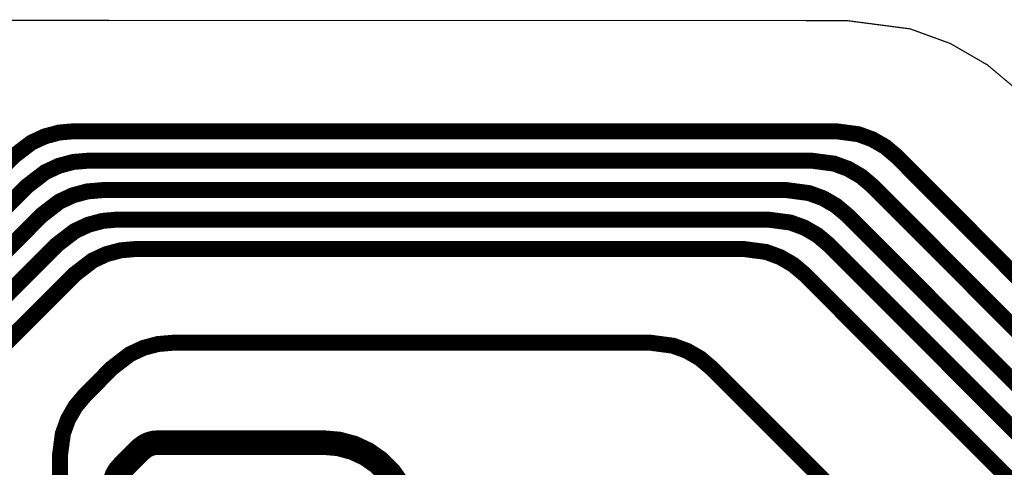
# Model space of a CAD drawing. Extents: x -1.4 to 11.6, y 0.8 to 6.9.
# Drawn here: x 0.9 to 1.3, y 3.8 to 4 of the extents above; entities that cross this region are included whole.
import ezdxf

# ---------------------------------------------------------------- set-up
doc = ezdxf.new("R2010")
doc.units = 0
doc.header["$MEASUREMENT"] = 0
for name, color, linetype in [('12_TRA-FS', 2, 'CONTINUOUS'), ('19_OUTLINE', 230, 'CONTINUOUS'), ('20_STF-', 134, 'CONTINUOUS'), ('6_TRA-NS', 1, 'CONTINUOUS')]:
    doc.layers.add(name, color=color, linetype=linetype)

msp = doc.modelspace()

# ---------------------------------------------------------------- linework, layer by layer
at = {"layer": '12_TRA-FS'}
for points in [[(5.6745, 3.252, 0.0065, 0.0065, 0), (3.7831, 3.6333, 0.0065, 0.0065, 0), (3.7831, 3.6333, 0.0065, 0.0065, 0), (3.7436, 3.6373, 0.0065, 0.0065, 0), (1.6967, 3.6373, 0.0065, 0.0065, 0), (1.5926, 3.6373, 0.0065, 0.0065, 0), (1.5926, 3.6373, 0.0065, 0.0065, 0), (1.583482, 3.638508, 0.0065, 0.0065, 0), (1.577753, 3.640605, 0.0065, 0.0065, 0), (1.572475, 3.643665, 0.0065, 0.0065, 0), (1.5678, 3.6476, 0.0065, 0.0065, 0), (1.2676, 3.9487, 0.0065, 0.0065, 0), (1.2676, 3.9487, 0.0065, 0.0065, 0), (1.262925, 3.952635, 0.0065, 0.0065, 0), (1.257647, 3.955695, 0.0065, 0.0065, 0), (1.251918, 3.957792, 0.0065, 0.0065, 0), (1.2428, 3.959, 0.0065, 0.0065, 0), (0.9322, 3.959, 0.0065, 0.0065, 0), (0.9322, 3.959, 0.0065, 0.0065, 0), (0.926122, 3.958468, 0.0065, 0.0065, 0), (0.920229, 3.956889, 0.0065, 0.0065, 0), (0.9147, 3.954311, 0.0065, 0.0065, 0), (0.9075, 3.9488, 0.0065, 0.0065, 0), (0.7953, 3.8367, 0.0065, 0.0065, 0)], [(5.6731, 3.24, 0.0065, 0.0065, 0), (3.7819, 3.6213, 0.0065, 0.0065, 0), (3.7819, 3.6213, 0.0065, 0.0065, 0), (3.7424, 3.6253, 0.0065, 0.0065, 0), (1.6967, 3.6253, 0.0065, 0.0065, 0), (1.5828, 3.6253, 0.0065, 0.0065, 0), (1.5828, 3.6253, 0.0065, 0.0065, 0), (1.573682, 3.626508, 0.0065, 0.0065, 0), (1.567953, 3.628605, 0.0065, 0.0065, 0), (1.562675, 3.631665, 0.0065, 0.0065, 0), (1.558, 3.6356, 0.0065, 0.0065, 0), (1.2577, 3.9367, 0.0065, 0.0065, 0), (1.2577, 3.9367, 0.0065, 0.0065, 0), (1.253025, 3.940635, 0.0065, 0.0065, 0), (1.247747, 3.943695, 0.0065, 0.0065, 0), (1.242018, 3.945792, 0.0065, 0.0065, 0), (1.2329, 3.947, 0.0065, 0.0065, 0), (0.9379, 3.947, 0.0065, 0.0065, 0), (0.9379, 3.947, 0.0065, 0.0065, 0), (0.931822, 3.946468, 0.0065, 0.0065, 0), (0.925929, 3.944889, 0.0065, 0.0065, 0), (0.9204, 3.942311, 0.0065, 0.0065, 0), (0.9131, 3.9367, 0.0065, 0.0065, 0), (0.7634, 3.7869, 0.0065, 0.0065, 0)], [(5.6722, 3.228, 0.0065, 0.0065, 0), (3.7807, 3.6093, 0.0065, 0.0065, 0), (3.7807, 3.6093, 0.0065, 0.0065, 0), (3.7412, 3.6133, 0.0065, 0.0065, 0), (1.6967, 3.6133, 0.0065, 0.0065, 0), (1.5733, 3.6133, 0.0065, 0.0065, 0), (1.5733, 3.6133, 0.0065, 0.0065, 0), (1.564182, 3.614508, 0.0065, 0.0065, 0), (1.558453, 3.616605, 0.0065, 0.0065, 0), (1.553175, 3.619665, 0.0065, 0.0065, 0), (1.5485, 3.6236, 0.0065, 0.0065, 0), (1.2475, 3.9247, 0.0065, 0.0065, 0), (1.2475, 3.9247, 0.0065, 0.0065, 0), (1.242825, 3.928635, 0.0065, 0.0065, 0), (1.237547, 3.931695, 0.0065, 0.0065, 0), (1.231818, 3.933792, 0.0065, 0.0065, 0), (1.2227, 3.935, 0.0065, 0.0065, 0), (0.9436, 3.935, 0.0065, 0.0065, 0), (0.9436, 3.935, 0.0065, 0.0065, 0), (0.937522, 3.934468, 0.0065, 0.0065, 0), (0.931629, 3.932889, 0.0065, 0.0065, 0), (0.9261, 3.930311, 0.0065, 0.0065, 0), (0.9188, 3.9247, 0.0065, 0.0065, 0), (0.7311, 3.7369, 0.0065, 0.0065, 0)], [(5.671, 3.216, 0.0065, 0.0065, 0), (3.7795, 3.5973, 0.0065, 0.0065, 0), (3.7795, 3.5973, 0.0065, 0.0065, 0), (3.74, 3.6013, 0.0065, 0.0065, 0), (1.6967, 3.6013, 0.0065, 0.0065, 0), (1.5657, 3.6013, 0.0065, 0.0065, 0), (1.5657, 3.6013, 0.0065, 0.0065, 0), (1.556582, 3.602508, 0.0065, 0.0065, 0), (1.550853, 3.604605, 0.0065, 0.0065, 0), (1.545575, 3.607665, 0.0065, 0.0065, 0), (1.5409, 3.6116, 0.0065, 0.0065, 0), (1.2399, 3.9127, 0.0065, 0.0065, 0), (1.2399, 3.9127, 0.0065, 0.0065, 0), (1.235225, 3.916635, 0.0065, 0.0065, 0), (1.229947, 3.919695, 0.0065, 0.0065, 0), (1.224218, 3.921792, 0.0065, 0.0065, 0), (1.2151, 3.923, 0.0065, 0.0065, 0), (0.9499, 3.923, 0.0065, 0.0065, 0), (0.9499, 3.923, 0.0065, 0.0065, 0), (0.943822, 3.922468, 0.0065, 0.0065, 0), (0.937929, 3.920889, 0.0065, 0.0065, 0), (0.9324, 3.918311, 0.0065, 0.0065, 0), (0.9251, 3.9127, 0.0065, 0.0065, 0), (0.8685, 3.8561, 0.0065, 0.0065, 0)], [(5.6692, 3.204, 0.0065, 0.0065, 0), (3.7783, 3.5853, 0.0065, 0.0065, 0), (3.7783, 3.5853, 0.0065, 0.0065, 0), (3.7388, 3.5893, 0.0065, 0.0065, 0), (1.6967, 3.5893, 0.0065, 0.0065, 0), (1.5558, 3.5893, 0.0065, 0.0065, 0), (1.5558, 3.5893, 0.0065, 0.0065, 0), (1.546682, 3.590508, 0.0065, 0.0065, 0), (1.540953, 3.592605, 0.0065, 0.0065, 0), (1.535675, 3.595665, 0.0065, 0.0065, 0), (1.531, 3.5996, 0.0065, 0.0065, 0), (1.23, 3.9007, 0.0065, 0.0065, 0), (1.23, 3.9007, 0.0065, 0.0065, 0), (1.225325, 3.904635, 0.0065, 0.0065, 0), (1.220047, 3.907695, 0.0065, 0.0065, 0), (1.214318, 3.909792, 0.0065, 0.0065, 0), (1.2052, 3.911, 0.0065, 0.0065, 0), (0.9573, 3.911, 0.0065, 0.0065, 0), (0.9573, 3.911, 0.0065, 0.0065, 0), (0.951222, 3.910468, 0.0065, 0.0065, 0), (0.945329, 3.908889, 0.0065, 0.0065, 0), (0.9398, 3.906311, 0.0065, 0.0065, 0), (0.9325, 3.9007, 0.0065, 0.0065, 0), (0.8835, 3.8517, 0.0065, 0.0065, 0)], [(1.4928, 3.5616, 0.0065, 0.0065, 0), (1.1921, 3.8625, 0.0065, 0.0065, 0), (1.1921, 3.8625, 0.0065, 0.0065, 0), (1.187425, 3.866435, 0.0065, 0.0065, 0), (1.182147, 3.869495, 0.0065, 0.0065, 0), (1.176418, 3.871592, 0.0065, 0.0065, 0), (1.1673, 3.8728, 0.0065, 0.0065, 0), (0.9724, 3.8728, 0.0065, 0.0065, 0), (0.9724, 3.8728, 0.0065, 0.0065, 0), (0.966322, 3.872268, 0.0065, 0.0065, 0), (0.960429, 3.870689, 0.0065, 0.0065, 0), (0.9549, 3.868111, 0.0065, 0.0065, 0), (0.9476, 3.8625, 0.0065, 0.0065, 0), (0.9366, 3.8514, 0.0065, 0.0065, 0), (0.9366, 3.8514, 0.0065, 0.0065, 0), (0.932695, 3.846725, 0.0065, 0.0065, 0), (0.929653, 3.841436, 0.0065, 0.0065, 0), (0.927577, 3.8357, 0.0065, 0.0065, 0), (0.9264, 3.8267, 0.0065, 0.0065, 0), (0.9264, 3.2674, 0.0065, 0.0065, 0)]]:
    msp.add_lwpolyline(points, format="xyseb", dxfattribs=at)
at = {"layer": '19_OUTLINE'}
msp.add_lwpolyline([(5.6781, 3.284, 0.0005, 0.0005, 0), (3.7397, 3.6748, 0.0005, 0.0005, 0), (3.7397, 3.6748, 0.0005, 0.0005, 0), (3.7002, 3.6788, 0.0005, 0.0005, 0), (1.6967, 3.6788, 0.0005, 0.0005, 0), (1.6967, 3.6788, 0.0005, 0.0005, 0), (1.644936, 3.685615, 0.0005, 0.0005, 0), (1.612176, 3.697538, 0.0005, 0.0005, 0), (1.581985, 3.71497, 0.0005, 0.0005, 0), (1.5553, 3.7374, 0.0005, 0.0005, 0), (1.3178, 3.9749, 0.0005, 0.0005, 0), (1.3178, 3.9749, 0.0005, 0.0005, 0), (1.304506, 3.986041, 0.0005, 0.0005, 0), (1.289424, 3.994749, 0.0005, 0.0005, 0), (1.273059, 4.000706, 0.0005, 0.0005, 0), (1.2471, 4.0041, 0.0005, 0.0005, 0), (0.5924, 4.0042, 0.0005, 0.0005, 0)], format="xyseb", dxfattribs=at)
at = {"layer": '20_STF-'}
msp.add_lwpolyline([(1.3128, 3.0624, 0.0005, 0.0005, 0), (1.5166, 3.2662, 0.0005, 0.0005, 0), (1.5166, 3.2662, 0.0005, 0.0005, 0), (1.539006, 3.292902, 0.0005, 0.0005, 0), (1.556434, 3.323089, 0.0005, 0.0005, 0), (1.568356, 3.355844, 0.0005, 0.0005, 0), (1.5752, 3.4076, 0.0005, 0.0005, 0), (1.5752, 3.6347, 0.0005, 0.0005, 0), (1.5752, 3.6347, 0.0005, 0.0005, 0), (1.572162, 3.66943, 0.0005, 0.0005, 0), (1.563139, 3.703104, 0.0005, 0.0005, 0), (1.548405, 3.7347, 0.0005, 0.0005, 0), (1.5166, 3.7761, 0.0005, 0.0005, 0), (1.3178, 3.9749, 0.0005, 0.0005, 0), (1.3178, 3.9749, 0.0005, 0.0005, 0), (1.304506, 3.986041, 0.0005, 0.0005, 0), (1.289424, 3.994749, 0.0005, 0.0005, 0), (1.273059, 4.000706, 0.0005, 0.0005, 0), (1.2471, 4.0041, 0.0005, 0.0005, 0), (0.5924, 4.0042, 0.0005, 0.0005, 0)], format="xyseb", dxfattribs=at)
at = {"layer": '6_TRA-NS'}
for points in [[(5.6745, 3.252, 0.0065, 0.0065, 0), (3.7831, 3.6333, 0.0065, 0.0065, 0), (3.7831, 3.6333, 0.0065, 0.0065, 0), (3.7436, 3.6373, 0.0065, 0.0065, 0), (1.6967, 3.6373, 0.0065, 0.0065, 0), (1.5926, 3.6373, 0.0065, 0.0065, 0), (1.5926, 3.6373, 0.0065, 0.0065, 0), (1.583482, 3.638508, 0.0065, 0.0065, 0), (1.577753, 3.640605, 0.0065, 0.0065, 0), (1.572475, 3.643665, 0.0065, 0.0065, 0), (1.5678, 3.6476, 0.0065, 0.0065, 0), (1.2676, 3.9487, 0.0065, 0.0065, 0), (1.2676, 3.9487, 0.0065, 0.0065, 0), (1.262925, 3.952635, 0.0065, 0.0065, 0), (1.257647, 3.955695, 0.0065, 0.0065, 0), (1.251918, 3.957792, 0.0065, 0.0065, 0), (1.2428, 3.959, 0.0065, 0.0065, 0), (0.9322, 3.959, 0.0065, 0.0065, 0), (0.9322, 3.959, 0.0065, 0.0065, 0), (0.926122, 3.958468, 0.0065, 0.0065, 0), (0.920229, 3.956889, 0.0065, 0.0065, 0), (0.9147, 3.954311, 0.0065, 0.0065, 0), (0.9075, 3.9488, 0.0065, 0.0065, 0), (0.796, 3.8374, 0.0065, 0.0065, 0)], [(5.6731, 3.24, 0.0065, 0.0065, 0), (3.7819, 3.6213, 0.0065, 0.0065, 0), (3.7819, 3.6213, 0.0065, 0.0065, 0), (3.7424, 3.6253, 0.0065, 0.0065, 0), (1.6967, 3.6253, 0.0065, 0.0065, 0), (1.5828, 3.6253, 0.0065, 0.0065, 0), (1.5828, 3.6253, 0.0065, 0.0065, 0), (1.573682, 3.626508, 0.0065, 0.0065, 0), (1.567953, 3.628605, 0.0065, 0.0065, 0), (1.562675, 3.631665, 0.0065, 0.0065, 0), (1.558, 3.6356, 0.0065, 0.0065, 0), (1.2577, 3.9367, 0.0065, 0.0065, 0), (1.2577, 3.9367, 0.0065, 0.0065, 0), (1.253025, 3.940635, 0.0065, 0.0065, 0), (1.247747, 3.943695, 0.0065, 0.0065, 0), (1.242018, 3.945792, 0.0065, 0.0065, 0), (1.2329, 3.947, 0.0065, 0.0065, 0), (0.9379, 3.947, 0.0065, 0.0065, 0), (0.9379, 3.947, 0.0065, 0.0065, 0), (0.931822, 3.946468, 0.0065, 0.0065, 0), (0.925929, 3.944889, 0.0065, 0.0065, 0), (0.9204, 3.942311, 0.0065, 0.0065, 0), (0.9131, 3.9367, 0.0065, 0.0065, 0), (0.7615, 3.785, 0.0065, 0.0065, 0)], [(5.6722, 3.228, 0.0065, 0.0065, 0), (3.7807, 3.6093, 0.0065, 0.0065, 0), (3.7807, 3.6093, 0.0065, 0.0065, 0), (3.7412, 3.6133, 0.0065, 0.0065, 0), (1.6967, 3.6133, 0.0065, 0.0065, 0), (1.5733, 3.6133, 0.0065, 0.0065, 0), (1.5733, 3.6133, 0.0065, 0.0065, 0), (1.564182, 3.614508, 0.0065, 0.0065, 0), (1.558453, 3.616605, 0.0065, 0.0065, 0), (1.553175, 3.619665, 0.0065, 0.0065, 0), (1.5485, 3.6236, 0.0065, 0.0065, 0), (1.2475, 3.9247, 0.0065, 0.0065, 0), (1.2475, 3.9247, 0.0065, 0.0065, 0), (1.242825, 3.928635, 0.0065, 0.0065, 0), (1.237547, 3.931695, 0.0065, 0.0065, 0), (1.231818, 3.933792, 0.0065, 0.0065, 0), (1.2227, 3.935, 0.0065, 0.0065, 0), (0.9437, 3.935, 0.0065, 0.0065, 0), (0.9437, 3.935, 0.0065, 0.0065, 0), (0.937622, 3.934468, 0.0065, 0.0065, 0), (0.931729, 3.932889, 0.0065, 0.0065, 0), (0.9262, 3.930311, 0.0065, 0.0065, 0), (0.9188, 3.9246, 0.0065, 0.0065, 0), (0.6979, 3.7012, 0.0065, 0.0065, 0)], [(5.671, 3.216, 0.0065, 0.0065, 0), (3.7795, 3.5973, 0.0065, 0.0065, 0), (3.7795, 3.5973, 0.0065, 0.0065, 0), (3.74, 3.6013, 0.0065, 0.0065, 0), (1.6967, 3.6013, 0.0065, 0.0065, 0), (1.5657, 3.6013, 0.0065, 0.0065, 0), (1.5657, 3.6013, 0.0065, 0.0065, 0), (1.556582, 3.602508, 0.0065, 0.0065, 0), (1.550853, 3.604605, 0.0065, 0.0065, 0), (1.545575, 3.607665, 0.0065, 0.0065, 0), (1.5409, 3.6116, 0.0065, 0.0065, 0), (1.2399, 3.9127, 0.0065, 0.0065, 0), (1.2399, 3.9127, 0.0065, 0.0065, 0), (1.235225, 3.916635, 0.0065, 0.0065, 0), (1.229947, 3.919695, 0.0065, 0.0065, 0), (1.224218, 3.921792, 0.0065, 0.0065, 0), (1.2151, 3.923, 0.0065, 0.0065, 0), (0.95, 3.923, 0.0065, 0.0065, 0), (0.95, 3.923, 0.0065, 0.0065, 0), (0.943922, 3.922468, 0.0065, 0.0065, 0), (0.938029, 3.920889, 0.0065, 0.0065, 0), (0.9325, 3.918311, 0.0065, 0.0065, 0), (0.9253, 3.9128, 0.0065, 0.0065, 0), (0.8685, 3.8561, 0.0065, 0.0065, 0)], [(5.6692, 3.204, 0.0065, 0.0065, 0), (3.7783, 3.5853, 0.0065, 0.0065, 0), (3.7783, 3.5853, 0.0065, 0.0065, 0), (3.7388, 3.5893, 0.0065, 0.0065, 0), (1.6967, 3.5893, 0.0065, 0.0065, 0), (1.5558, 3.5893, 0.0065, 0.0065, 0), (1.5558, 3.5893, 0.0065, 0.0065, 0), (1.546682, 3.590508, 0.0065, 0.0065, 0), (1.540953, 3.592605, 0.0065, 0.0065, 0), (1.535675, 3.595665, 0.0065, 0.0065, 0), (1.531, 3.5996, 0.0065, 0.0065, 0), (1.23, 3.9007, 0.0065, 0.0065, 0), (1.23, 3.9007, 0.0065, 0.0065, 0), (1.225325, 3.904635, 0.0065, 0.0065, 0), (1.220047, 3.907695, 0.0065, 0.0065, 0), (1.214318, 3.909792, 0.0065, 0.0065, 0), (1.2052, 3.911, 0.0065, 0.0065, 0), (0.9572, 3.911, 0.0065, 0.0065, 0), (0.9572, 3.911, 0.0065, 0.0065, 0), (0.951122, 3.910468, 0.0065, 0.0065, 0), (0.945229, 3.908889, 0.0065, 0.0065, 0), (0.9397, 3.906311, 0.0065, 0.0065, 0), (0.9325, 3.9008, 0.0065, 0.0065, 0), (0.8835, 3.8519, 0.0065, 0.0065, 0)], [(1.4928, 3.5616, 0.0065, 0.0065, 0), (1.192, 3.8625, 0.0065, 0.0065, 0), (1.192, 3.8625, 0.0065, 0.0065, 0), (1.187325, 3.866435, 0.0065, 0.0065, 0), (1.182047, 3.869495, 0.0065, 0.0065, 0), (1.176318, 3.871592, 0.0065, 0.0065, 0), (1.1672, 3.8728, 0.0065, 0.0065, 0), (0.9724, 3.8728, 0.0065, 0.0065, 0), (0.9724, 3.8728, 0.0065, 0.0065, 0), (0.966322, 3.872268, 0.0065, 0.0065, 0), (0.960429, 3.870689, 0.0065, 0.0065, 0), (0.9549, 3.868111, 0.0065, 0.0065, 0), (0.9476, 3.8625, 0.0065, 0.0065, 0), (0.9367, 3.8516, 0.0065, 0.0065, 0), (0.9367, 3.8516, 0.0065, 0.0065, 0), (0.932787, 3.846935, 0.0065, 0.0065, 0), (0.929743, 3.841662, 0.0065, 0.0065, 0), (0.92766, 3.835941, 0.0065, 0.0065, 0), (0.9264, 3.8268, 0.0065, 0.0065, 0), (0.9264, 3.267, 0.0065, 0.0065, 0)], [(1.064311, 3.8146, 0.01, 0.01, 0), (1.060812, 3.819598, 0.01, 0.01, 0), (1.056498, 3.823912, 0.01, 0.01, 0), (1.0515, 3.827411, 0.01, 0.01, 0), (1.045971, 3.829989, 0.01, 0.01, 0), (1.040078, 3.831568, 0.01, 0.01, 0), (1.034, 3.8321, 0.01, 0.01, 0), (0.9663, 3.8321, 0.01, 0.01, 0), (0.9663, 3.8321, 0.01, 0.01, 0), (0.964564, 3.831948, 0.01, 0.01, 0), (0.96288, 3.831497, 0.01, 0.01, 0), (0.9613, 3.83076, 0.01, 0.01, 0), (0.9592, 3.8292, 0.01, 0.01, 0), (0.9517, 3.8216, 0.01, 0.01, 0), (0.9517, 3.8216, 0.01, 0.01, 0), (0.950576, 3.820259, 0.01, 0.01, 0), (0.949701, 3.818743, 0.01, 0.01, 0), (0.949102, 3.817099, 0.01, 0.01, 0), (0.9488, 3.8145, 0.01, 0.01, 0)]]:
    msp.add_lwpolyline(points, format="xyseb", dxfattribs=at)

doc.saveas('drawing.dxf')
